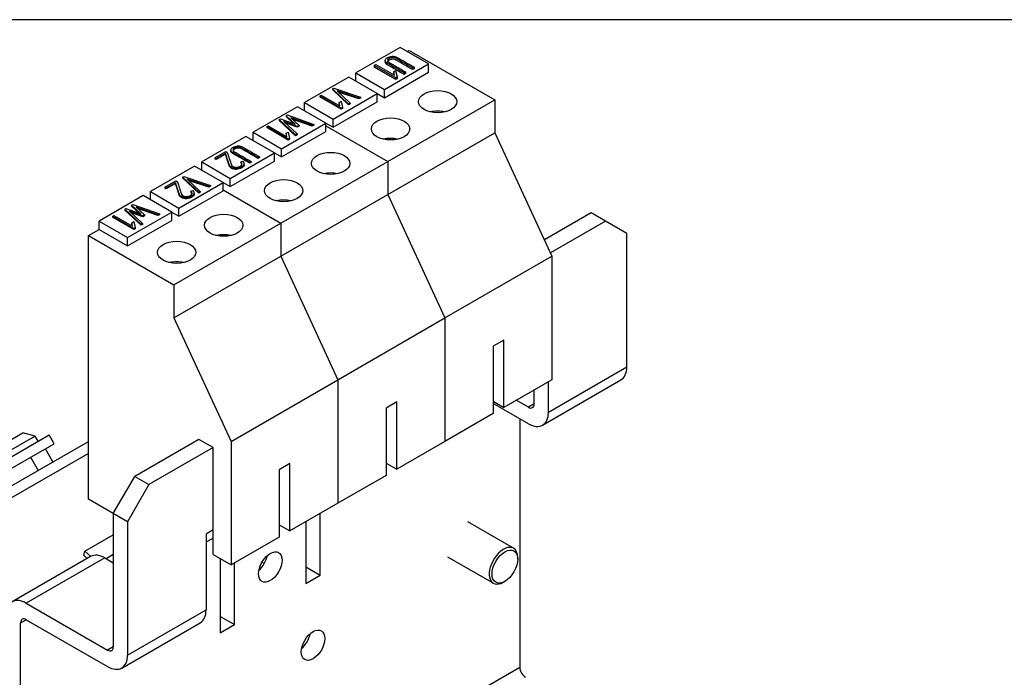
# Model space of a CAD drawing. Units: inches. Extents: x 10 to 293, y 10 to 205.
# Drawn here: x 177 to 226, y 167 to 200 of the extents above; entities that cross this region are included whole.
import ezdxf
from ezdxf.xclip import XClip

# ---------------------------------------------------------------- set-up
doc = ezdxf.new("R2010")
doc.units = ezdxf.units.IN
doc.header["$XCLIPFRAME"] = 2
for name, color, linetype in [('29MH-2-5A-206-VO', 7, 'Continuous'), ('29MH-2-5A-207-VO', 7, 'Continuous'), ('29MH2_5A-215-VOR', 7, 'Continuous'), ('29MH2_5A-216-VOR', 7, 'Continuous'), ('29MH2_5A-220-VOR', 7, 'Continuous'), ('Default', 7, 'Continuous'), ('M4X20', 7, 'Continuous'), ('M4X9-DIN_6900-5', 7, 'Continuous'), ('U1-W2-BEZEICH', 7, 'Continuous')]:
    doc.layers.add(name, color=color, linetype=linetype)

# ---------------------------------------------------------------- blocks, each defined once
blk = doc.blocks.new('SE')
at = {"layer": '29MH-2-5A-206-VO', "color": 7, "linetype": 'Continuous', "ltscale": 25.4}
for p, q in [((196.304, 198.419), (196.41, 198.48)), ((196.41, 198.48), (200.652, 196.031)), ((195.349, 192.969), (200.652, 196.031)), ((200.652, 196.031), (200.652, 194.398)), ((192.273, 194.745), (195.349, 192.969)), ((192.273, 194.745), (195.349, 192.969)), ((195.349, 191.336), (200.652, 194.398)), ((200.652, 194.398), (203.481, 188.274)), ((190.046, 189.907), (195.349, 192.969)), ((195.349, 192.969), (195.349, 191.336)), ((195.349, 192.969), (195.349, 191.336)), ((187.182, 191.56), (190.046, 189.907)), ((187.182, 191.56), (190.046, 189.907)), ((190.046, 188.274), (195.349, 191.336)), ((195.349, 191.336), (198.178, 185.212)), ((195.349, 191.336), (198.178, 185.212)), ((184.743, 186.845), (190.046, 189.907)), ((190.046, 189.907), (190.046, 188.274)), ((190.046, 189.907), (190.046, 188.274)), ((180.5, 189.295), (181.03, 189.601)), ((180.5, 189.295), (184.743, 186.845)), ((180.5, 176.231), (180.5, 189.295)), ((184.743, 185.212), (190.046, 188.274)), ((190.046, 188.274), (192.874, 182.15)), ((190.046, 188.274), (192.874, 182.15)), ((198.178, 185.212), (203.481, 188.274)), ((203.481, 188.274), (203.481, 182.15)), ((184.743, 186.845), (184.743, 185.212)), ((184.743, 185.212), (187.571, 179.088)), ((192.874, 182.15), (198.178, 185.212)), ((198.178, 185.212), (198.178, 179.088)), ((198.178, 185.212), (198.178, 179.088)), ((201.094, 184.113), (200.564, 183.806)), ((201.094, 180.772), (201.094, 184.113)), ((200.564, 183.806), (200.564, 180.466)), ((187.571, 179.088), (192.874, 182.15)), ((192.874, 182.15), (192.874, 176.027)), ((192.874, 182.15), (192.874, 176.027)), ((203.481, 182.15), (201.094, 180.772)), ((195.791, 181.051), (195.261, 180.745)), ((195.261, 180.745), (195.261, 177.404)), ((195.791, 177.711), (195.791, 181.051)), ((200.564, 181.079), (201.094, 180.772)), ((200.564, 180.466), (198.178, 179.088)), ((186.687, 178.782), (185.98, 179.19)), ((186.687, 173.475), (186.687, 178.782)), ((187.571, 179.088), (187.571, 172.965)), ((198.178, 179.088), (195.791, 177.711)), ((190.488, 177.989), (189.957, 177.683)), ((189.957, 177.683), (189.957, 174.343)), ((190.488, 174.649), (190.488, 177.989)), ((195.261, 178.017), (195.791, 177.711)), ((195.261, 177.404), (192.874, 176.027)), ((181.737, 175.516), (180.5, 176.231)), ((192.874, 176.027), (190.488, 174.649)), ((189.957, 174.955), (190.488, 174.649)), ((186.687, 174.291), (186.334, 174.087)), ((189.957, 174.343), (187.571, 172.965)), ((186.687, 173.475), (187.571, 172.965))]:
    blk.add_line(p, q, dxfattribs=at)
for centre in [(197.813, 195.934), (195.479, 194.586), (192.51, 192.872), (190.176, 191.524), (187.207, 189.81), (184.872, 188.462)]:
    blk.add_ellipse(centre, major_axis=(-0.95, 0), ratio=0.57735, dxfattribs=at)
for centre in [(197.813, 194.913), (195.479, 193.565), (192.51, 191.851), (190.176, 190.504), (187.207, 188.789), (184.872, 187.442)]:
    blk.add_ellipse(centre, major_axis=(0.95, 0), ratio=0.57735, start_param=1.195513, end_param=1.94608, dxfattribs=at)
at = {"layer": '29MH-2-5A-207-VO', "color": 7, "linetype": 'Continuous', "ltscale": 25.4}
for p, q in [((178.745, 178.075), (178.37, 178.724)), ((177.637, 178.302), (178.012, 177.652))]:
    blk.add_line(p, q, dxfattribs=at)
at = {"layer": '29MH2_5A-215-VOR', "color": 7, "linetype": 'Continuous', "ltscale": 25.4}
for p, q in [((205.425, 190.417), (203.109, 189.08)), ((206.133, 190.009), (205.425, 190.417)), ((206.133, 190.009), (203.406, 188.435)), ((207.193, 189.397), (206.133, 190.009)), ((207.193, 182.783), (207.193, 189.397)), ((203.304, 180.538), (207.193, 182.783)), ((203.014, 179.897), (206.903, 182.142)), ((202.597, 180.946), (202.597, 181.64)), ((203.304, 180.538), (203.304, 182.048)), ((202.314, 180.783), (201.713, 181.13)), ((202.314, 179.966), (200.564, 180.977)), ((202.597, 180.946), (202.314, 180.783)), ((201.89, 180.211), (201.89, 167.882)), ((185.98, 179.19), (182.798, 177.353)), ((186.687, 178.782), (183.505, 176.945)), ((181.737, 175.516), (182.798, 177.353)), ((182.798, 177.353), (183.505, 176.945)), ((183.505, 176.945), (182.444, 175.108)), ((181.737, 175.516), (181.737, 168.903)), ((182.444, 175.108), (181.737, 175.516)), ((191.99, 172.454), (191.99, 175.516)), ((182.444, 175.108), (182.444, 168.494)), ((191.283, 175.108), (191.283, 172.046)), ((186.687, 174.7), (186.334, 174.496)), ((186.334, 174.496), (186.334, 170.74)), ((180.613, 173.381), (176.724, 171.136)), ((181.313, 173.312), (177.424, 171.066)), ((181.313, 173.312), (181.737, 173.067)), ((181.737, 173.475), (181.384, 173.271)), ((187.041, 173.271), (187.041, 169.597)), ((187.748, 170.005), (187.748, 173.067)), ((191.283, 172.863), (191.99, 172.454)), ((191.283, 172.046), (191.99, 172.454)), ((177.424, 171.066), (181.454, 168.739)), ((182.444, 168.494), (186.334, 170.74)), ((187.041, 170.413), (187.748, 170.005)), ((177.141, 170.087), (177.424, 170.25)), ((177.141, 153.593), (177.141, 170.087)), ((177.424, 170.25), (181.454, 167.923)), ((182.154, 167.853), (186.044, 170.099)), ((187.041, 169.597), (187.748, 170.005)), ((181.737, 168.903), (181.454, 168.739)), ((201.89, 167.882), (177.141, 153.593))]:
    blk.add_line(p, q, dxfattribs=at)
for centre, major_axis, start_param, end_param in [((206.203, 183.355), (-0.7, 1.212), 3.141593, 3.926991), ((202.314, 181.109), (-0.2, 0.346), 2.356194, 3.926991), ((202.314, 181.109), (-0.7, 1.212), 2.356194, 3.926991), ((181.313, 172.169), (0.7, -1.212), 2.356194, 3.141593), ((188.808, 173.271), (-0.412, -0.714), 1.029612, 2.111981), ((177.424, 169.923), (0.7, -1.212), 2.356194, 3.926991), ((185.344, 171.311), (-0.7, 1.212), 3.141593, 3.926991), ((177.424, 169.923), (0.2, -0.346), 2.356194, 3.926991), ((190.93, 169.392), (-0.412, -0.714), 1.029612, 2.111981), ((181.454, 169.066), (-0.2, 0.346), 2.356194, 3.926991), ((181.454, 169.066), (-0.7, 1.212), 2.356194, 3.926991), ((202.173, 167.719), (0.2, -0.346), 3.926991, 5.497787)]:
    blk.add_ellipse(centre, major_axis=major_axis, ratio=0.57735, start_param=start_param, end_param=end_param, dxfattribs=at)
for centre in [(189.516, 172.863), (191.637, 168.984)]:
    blk.add_ellipse(centre, major_axis=(-0.412, -0.714), ratio=0.57735, dxfattribs=at)
at = {"layer": '29MH2_5A-216-VOR', "color": 7, "linetype": 'Continuous', "ltscale": 25.4}
for p, q in [((180.322, 173.645), (181.737, 174.462)), ((180.268, 173.44), (180.322, 173.645)), ((180.444, 173.283), (180.268, 173.44)), ((180.617, 173.383), (180.322, 173.645))]:
    blk.add_line(p, q, dxfattribs=at)
blk.add_ellipse((188.579, 172.199), major_axis=(-0.35, -0.606), ratio=0.57735, start_param=2.913338, end_param=3.023043, dxfattribs=at)
at = {"layer": '29MH2_5A-220-VOR', "color": 7, "linetype": 'Continuous', "ltscale": 25.4}
for p, q in [((157.156, 165.611), (180.5, 179.088)), ((180.5, 178.497), (158.031, 165.524)), ((189.103, 173.101), (189.221, 173.033))]:
    blk.add_line(p, q, dxfattribs=at)
at = {"layer": 'M4X20', "color": 7, "linetype": 'Continuous', "ltscale": 25.4}
for p, q in [((175.145, 178.306), (177.247, 179.519)), ((177.861, 179.355), (175.335, 177.896)), ((175.693, 177.757), (178.553, 179.407)), ((177.861, 179.355), (177.247, 179.519)), ((178.011, 179.095), (177.861, 179.355)), ((178.803, 178.974), (178.553, 179.407)), ((176.217, 177.482), (178.803, 178.974))]:
    blk.add_line(p, q, dxfattribs=at)
at = {"layer": 'M4X9-DIN_6900-5', "color": 7, "linetype": 'Continuous', "ltscale": 25.4}
for p, q in [((201.577, 173.79), (199.304, 175.102)), ((198.304, 173.37), (200.577, 172.058)), ((201.784, 173.25), (201.784, 173.332)), ((201.077, 172.107), (201.147, 172.148))]:
    blk.add_line(p, q, dxfattribs=at)
for start_param, end_param in [(0, 3.926991), (5.497787, 6.283185)]:
    blk.add_ellipse((201.077, 172.924), major_axis=(0.5, 0.866), ratio=0.57735, start_param=start_param, end_param=end_param, dxfattribs=at)
blk.add_ellipse((201.147, 172.883), major_axis=(-0.45, -0.779), ratio=0.57735, dxfattribs=at)
at = {"layer": 'U1-W2-BEZEICH', "color": 7, "linetype": 'Continuous', "ltscale": 25.4}
for p, q in [((195.95, 198.623), (193.758, 197.357)), ((197.364, 197.807), (195.95, 198.623)), ((194.673, 197.733), (194.749, 197.776)), ((195.734, 197.12), (194.673, 197.733)), ((194.673, 197.733), (194.673, 197.651)), ((194.749, 197.776), (195.672, 197.242)), ((195.172, 196.541), (197.364, 197.807)), ((195.217, 197.982), (195.217, 197.88)), ((197.364, 197.398), (197.364, 197.807)), ((193.758, 196.949), (193.758, 197.357)), ((193.758, 197.357), (195.172, 196.541)), ((195.734, 197.039), (194.673, 197.651)), ((195.172, 196.133), (197.364, 197.398)), ((195.635, 197.42), (195.729, 197.474)), ((195.672, 197.242), (195.635, 197.42)), ((195.635, 197.42), (195.635, 197.338)), ((195.653, 197.254), (195.635, 197.338)), ((195.729, 197.474), (195.804, 197.161)), ((196.227, 197.409), (196.152, 197.365)), ((196.152, 197.365), (196.152, 197.284)), ((196.227, 197.327), (196.152, 197.284)), ((196.227, 197.409), (196.227, 197.327)), ((196.642, 197.649), (196.567, 197.605)), ((196.567, 197.605), (196.567, 197.524)), ((196.642, 197.567), (196.567, 197.524)), ((196.642, 197.649), (196.642, 197.567)), ((193.405, 197.153), (191.213, 195.888)), ((194.819, 196.337), (193.405, 197.153)), ((195.804, 197.161), (195.734, 197.12)), ((195.734, 197.12), (195.734, 197.039)), ((195.804, 197.079), (195.734, 197.039)), ((195.804, 197.161), (195.804, 197.079)), ((191.97, 196.214), (192.046, 196.257)), ((192.046, 196.257), (192.969, 195.724)), ((192.6, 196.574), (192.662, 196.61)), ((193.399, 195.818), (192.6, 196.574)), ((192.6, 196.574), (192.6, 196.533)), ((193.399, 195.777), (192.6, 196.533)), ((192.627, 195.071), (194.819, 196.337)), ((192.662, 196.61), (193.985, 196.156)), ((193.907, 196.112), (192.829, 196.475)), ((192.829, 196.475), (193.476, 195.862)), ((193.907, 196.071), (192.896, 196.412)), ((194.819, 195.929), (194.819, 196.337)), ((194.819, 196.337), (195.172, 196.133)), ((195.172, 196.133), (195.172, 196.541)), ((191.213, 195.888), (192.627, 195.071)), ((191.213, 195.48), (191.213, 195.888)), ((193.03, 195.601), (191.97, 196.214)), ((191.97, 196.214), (191.97, 196.173)), ((193.03, 195.561), (191.97, 196.173)), ((192.627, 194.663), (194.819, 195.929)), ((192.932, 195.901), (193.026, 195.955)), ((192.969, 195.724), (192.932, 195.901)), ((192.932, 195.901), (192.932, 195.86)), ((192.959, 195.729), (192.932, 195.86)), ((193.026, 195.955), (193.101, 195.642)), ((193.476, 195.862), (193.399, 195.818)), ((193.476, 195.821), (193.399, 195.777)), ((193.399, 195.818), (193.399, 195.777)), ((193.476, 195.862), (193.476, 195.821)), ((193.985, 196.156), (193.907, 196.112)), ((193.985, 196.116), (193.907, 196.071)), ((193.907, 196.112), (193.907, 196.071)), ((193.985, 196.156), (193.985, 196.116)), ((190.859, 195.684), (188.667, 194.418)), ((190.297, 195.238), (190.362, 195.275)), ((190.362, 195.275), (191.672, 194.811)), ((192.273, 194.867), (190.859, 195.684)), ((193.101, 195.642), (193.03, 195.601)), ((193.03, 195.601), (193.03, 195.561)), ((193.101, 195.601), (193.03, 195.561)), ((193.101, 195.642), (193.101, 195.601)), ((189.959, 195.043), (190.019, 195.076)), ((190.768, 194.289), (189.959, 195.043)), ((189.959, 195.043), (189.959, 195.002)), ((190.768, 194.248), (189.959, 195.002)), ((190.019, 195.076), (190.75, 194.816)), ((190.081, 193.602), (192.273, 194.867)), ((190.85, 194.707), (190.193, 194.946)), ((190.193, 194.946), (190.846, 194.333)), ((190.85, 194.667), (190.264, 194.879)), ((190.75, 194.816), (190.297, 195.238)), ((190.297, 195.238), (190.297, 195.197)), ((190.679, 194.841), (190.297, 195.197)), ((191.598, 194.768), (190.528, 195.141)), ((190.528, 195.141), (190.941, 194.761)), ((191.598, 194.727), (190.6, 195.075)), ((190.941, 194.761), (190.85, 194.707)), ((190.941, 194.761), (190.941, 194.72)), ((191.672, 194.811), (191.598, 194.768)), ((191.672, 194.77), (191.598, 194.727)), ((191.598, 194.768), (191.598, 194.727)), ((191.672, 194.811), (191.672, 194.77)), ((192.273, 194.867), (192.627, 194.663)), ((192.273, 194.459), (192.273, 194.867)), ((192.627, 194.663), (192.627, 195.071)), ((188.667, 194.01), (188.667, 194.418)), ((188.667, 194.418), (190.081, 193.602)), ((189.343, 194.687), (189.419, 194.73)), ((190.403, 194.074), (189.343, 194.687)), ((189.343, 194.687), (189.343, 194.646)), ((190.403, 194.034), (189.343, 194.646)), ((189.419, 194.73), (190.343, 194.197)), ((190.081, 193.193), (192.273, 194.459)), ((190.305, 194.374), (190.399, 194.428)), ((190.343, 194.197), (190.305, 194.374)), ((190.305, 194.374), (190.305, 194.333)), ((190.333, 194.203), (190.305, 194.333)), ((190.399, 194.428), (190.474, 194.115)), ((190.846, 194.333), (190.768, 194.289)), ((190.846, 194.292), (190.768, 194.248)), ((190.768, 194.289), (190.768, 194.248)), ((190.846, 194.333), (190.846, 194.292)), ((190.941, 194.72), (190.85, 194.667)), ((190.85, 194.707), (190.85, 194.667)), ((188.313, 194.214), (186.121, 192.948)), ((189.728, 193.397), (188.313, 194.214)), ((190.474, 194.115), (190.403, 194.074)), ((190.474, 194.075), (190.403, 194.034)), ((190.403, 194.074), (190.403, 194.034)), ((190.474, 194.115), (190.474, 194.075)), ((186.763, 193.146), (187.313, 193.463)), ((187.294, 193.366), (186.838, 193.102)), ((187.294, 193.325), (186.838, 193.061)), ((187.494, 192.766), (187.294, 193.366)), ((187.294, 193.366), (187.294, 193.325)), ((187.494, 192.725), (187.294, 193.325)), ((187.313, 193.463), (187.385, 193.418)), ((187.536, 192.132), (189.728, 193.397)), ((187.562, 193.534), (187.562, 193.483)), ((189.728, 193.397), (190.081, 193.193)), ((189.728, 192.989), (189.728, 193.397)), ((190.081, 193.193), (190.081, 193.602)), ((186.121, 192.54), (186.121, 192.948)), ((186.121, 192.948), (187.536, 192.132)), ((186.838, 193.102), (186.763, 193.146)), ((186.763, 193.146), (186.763, 193.105)), ((186.838, 193.061), (186.763, 193.105)), ((186.838, 193.102), (186.838, 193.061)), ((187.536, 191.724), (189.728, 192.989)), ((188.059, 192.949), (188.135, 192.992)), ((188.059, 192.949), (188.059, 192.908)), ((188.223, 192.797), (188.223, 192.848)), ((188.569, 192.967), (188.494, 192.924)), ((188.569, 192.927), (188.494, 192.883)), ((188.494, 192.924), (188.494, 192.883)), ((188.569, 192.967), (188.569, 192.927)), ((188.983, 193.207), (188.908, 193.163)), ((188.983, 193.166), (188.908, 193.123)), ((188.908, 193.163), (188.908, 193.123)), ((188.983, 193.207), (188.983, 193.166)), ((185.768, 192.744), (183.576, 191.479)), ((187.182, 191.928), (185.768, 192.744)), ((187.494, 192.766), (187.494, 192.725)), ((187.771, 192.684), (187.823, 192.677)), ((184.288, 191.691), (184.838, 192.009)), ((184.82, 191.911), (184.363, 191.648)), ((184.82, 191.87), (184.363, 191.607)), ((185.019, 191.311), (184.82, 191.911)), ((184.82, 191.911), (184.82, 191.87)), ((185.019, 191.27), (184.82, 191.87)), ((184.838, 192.009), (184.91, 191.963)), ((184.99, 190.662), (187.182, 191.928)), ((185.174, 192.195), (185.235, 192.23)), ((185.97, 191.441), (185.174, 192.195)), ((185.174, 192.195), (185.174, 192.154)), ((185.97, 191.4), (185.174, 192.154)), ((185.235, 192.23), (186.554, 191.778)), ((186.477, 191.734), (185.402, 192.096)), ((185.402, 192.096), (186.047, 191.485)), ((186.477, 191.693), (185.468, 192.033)), ((187.182, 191.928), (187.536, 191.724)), ((187.182, 191.52), (187.182, 191.928)), ((187.536, 191.724), (187.536, 192.132)), ((183.576, 191.07), (183.576, 191.479)), ((183.576, 191.479), (184.99, 190.662)), ((184.363, 191.648), (184.288, 191.691)), ((184.288, 191.691), (184.288, 191.65)), ((184.363, 191.607), (184.288, 191.65)), ((184.363, 191.648), (184.363, 191.607)), ((184.99, 190.254), (187.182, 191.52)), ((185.585, 191.494), (185.66, 191.538)), ((185.585, 191.494), (185.585, 191.453)), ((185.748, 191.342), (185.748, 191.394)), ((186.047, 191.485), (185.97, 191.441)), ((186.047, 191.444), (185.97, 191.4)), ((185.97, 191.441), (185.97, 191.4)), ((186.047, 191.485), (186.047, 191.444)), ((186.554, 191.778), (186.477, 191.734)), ((186.554, 191.737), (186.477, 191.693)), ((186.477, 191.734), (186.477, 191.693)), ((186.554, 191.778), (186.554, 191.737)), ((183.222, 191.275), (181.03, 190.009)), ((184.636, 190.458), (183.222, 191.275)), ((185.019, 191.311), (185.019, 191.27)), ((185.297, 191.229), (185.349, 191.222)), ((182.304, 190.603), (182.364, 190.636)), ((183.114, 189.849), (182.304, 190.603)), ((182.304, 190.603), (182.304, 190.562)), ((183.114, 189.808), (182.304, 190.562)), ((182.364, 190.636), (183.096, 190.376)), ((182.444, 189.193), (184.636, 190.458)), ((183.195, 190.267), (182.539, 190.506)), ((182.539, 190.506), (183.191, 189.893)), ((183.195, 190.227), (182.61, 190.439)), ((182.643, 190.798), (182.707, 190.835)), ((183.096, 190.376), (182.643, 190.798)), ((182.643, 190.798), (182.643, 190.757)), ((183.025, 190.401), (182.643, 190.757)), ((182.707, 190.835), (184.018, 190.371)), ((183.943, 190.328), (182.874, 190.701)), ((182.874, 190.701), (183.287, 190.321)), ((183.943, 190.287), (182.945, 190.635)), ((184.018, 190.371), (183.943, 190.328)), ((184.018, 190.371), (184.018, 190.33)), ((184.636, 190.458), (184.99, 190.254)), ((184.636, 190.05), (184.636, 190.458)), ((184.99, 190.254), (184.99, 190.662)), ((181.03, 189.601), (181.03, 190.009)), ((181.03, 190.009), (182.444, 189.193)), ((181.688, 190.247), (181.765, 190.29)), ((182.749, 189.634), (181.688, 190.247)), ((181.688, 190.247), (181.688, 190.206)), ((182.749, 189.593), (181.688, 190.206)), ((181.765, 190.29), (182.688, 189.757)), ((182.444, 188.784), (184.636, 190.05)), ((182.65, 189.934), (182.745, 189.988)), ((182.688, 189.757), (182.65, 189.934)), ((182.65, 189.934), (182.65, 189.893)), ((182.678, 189.763), (182.65, 189.893)), ((182.745, 189.988), (182.82, 189.675)), ((183.191, 189.893), (183.114, 189.849)), ((183.191, 189.893), (183.191, 189.852)), ((183.287, 190.321), (183.195, 190.267)), ((183.287, 190.28), (183.195, 190.227)), ((183.195, 190.267), (183.195, 190.227)), ((183.287, 190.321), (183.287, 190.28)), ((184.018, 190.33), (183.943, 190.287)), ((183.943, 190.328), (183.943, 190.287)), ((181.03, 189.601), (182.444, 188.784)), ((182.82, 189.675), (182.749, 189.634)), ((182.749, 189.634), (182.749, 189.593)), ((182.82, 189.634), (182.749, 189.593)), ((182.82, 189.675), (182.82, 189.634)), ((183.191, 189.852), (183.114, 189.808)), ((183.114, 189.849), (183.114, 189.808)), ((182.444, 188.784), (182.444, 189.193))]:
    blk.add_line(p, q, dxfattribs=at)
for points, knots in [([(196.152, 197.365), (195.871, 197.527), (195.591, 197.689), (195.311, 197.851), (195.241, 197.891), (195.21, 197.936), (195.218, 197.986), (195.225, 198.033), (195.263, 198.077), (195.398, 198.155), (195.472, 198.178), (195.553, 198.183), (195.65, 198.19), (195.733, 198.174), (195.803, 198.133), (196.083, 197.972), (196.363, 197.81), (196.642, 197.649)], [0, 0, 0, 0, 0.347275, 0.347275, 0.347275, 0.423215, 0.423215, 0.423215, 0.501413, 0.501413, 0.573245, 0.573245, 0.573245, 0.653393, 0.653393, 0.653393, 1, 1, 1, 1]), ([(196.152, 197.284), (195.871, 197.446), (195.591, 197.608), (195.311, 197.769), (195.247, 197.806), (195.216, 197.847), (195.217, 197.891)], [0, 0, 0, 0, 0.3472748, 0.3472748, 0.3472748, 0.4166224, 0.4166224, 0.4166224, 0.4166224]), ([(196.567, 197.605), (196.288, 197.767), (196.009, 197.928), (195.73, 198.089), (195.681, 198.117), (195.62, 198.127), (195.551, 198.118), (195.494, 198.11), (195.445, 198.096), (195.365, 198.049), (195.34, 198.023), (195.331, 197.992), (195.32, 197.955), (195.338, 197.922), (195.387, 197.893), (195.667, 197.732), (195.947, 197.57), (196.227, 197.409)], [0, 0, 0, 0, 0.3844182, 0.3844182, 0.3844182, 0.4475299, 0.4475299, 0.4475299, 0.5007816, 0.5007816, 0.5540333, 0.5540333, 0.5540333, 0.6148138, 0.6148138, 0.6148138, 1, 1, 1, 1]), ([(196.567, 197.524), (196.288, 197.685), (196.009, 197.846), (195.73, 198.007), (195.681, 198.036), (195.62, 198.045), (195.551, 198.036), (195.494, 198.029), (195.445, 198.014), (195.365, 197.968), (195.34, 197.941), (195.331, 197.91), (195.329, 197.904), (195.328, 197.897), (195.328, 197.891)], [0, 0, 0, 0, 0.3844182, 0.3844182, 0.3844182, 0.4475299, 0.4475299, 0.4475299, 0.5007816, 0.5007816, 0.5540333, 0.5540333, 0.5540333, 0.5647555, 0.5647555, 0.5647555, 0.5647555]), ([(187.385, 193.418), (187.453, 193.213), (187.521, 193.008), (187.59, 192.802), (187.601, 192.77), (187.63, 192.742), (187.697, 192.704), (187.731, 192.692), (187.771, 192.684)], [0, 0, 0, 0, 0.79094, 0.79094, 0.79094, 0.913317, 0.913317, 1, 1, 1, 1]), ([(188.494, 192.924), (188.215, 193.086), (187.935, 193.247), (187.656, 193.408), (187.587, 193.448), (187.556, 193.493), (187.563, 193.543), (187.57, 193.59), (187.608, 193.634), (187.743, 193.711), (187.816, 193.734), (187.897, 193.74), (187.993, 193.746), (188.077, 193.73), (188.147, 193.69), (188.425, 193.529), (188.704, 193.368), (188.983, 193.207)], [0, 0, 0, 0, 0.347275, 0.347275, 0.347275, 0.423215, 0.423215, 0.423215, 0.501413, 0.501413, 0.573245, 0.573245, 0.573245, 0.653393, 0.653393, 0.653393, 1, 1, 1, 1]), ([(188.494, 192.883), (188.215, 193.045), (187.935, 193.206), (187.656, 193.367), (187.593, 193.404), (187.561, 193.445), (187.562, 193.489)], [0, 0, 0, 0, 0.3472748, 0.3472748, 0.3472748, 0.4166224, 0.4166224, 0.4166224, 0.4166224]), ([(188.908, 193.163), (188.63, 193.324), (188.352, 193.485), (188.073, 193.646), (188.024, 193.674), (187.964, 193.683), (187.895, 193.674), (187.838, 193.667), (187.79, 193.652), (187.71, 193.606), (187.685, 193.579), (187.676, 193.549), (187.665, 193.512), (187.683, 193.479), (187.732, 193.451), (188.011, 193.289), (188.29, 193.128), (188.569, 192.967)], [0, 0, 0, 0, 0.384418, 0.384418, 0.384418, 0.44753, 0.44753, 0.44753, 0.500782, 0.500782, 0.554033, 0.554033, 0.554033, 0.614814, 0.614814, 0.614814, 1, 1, 1, 1]), ([(188.908, 193.123), (188.63, 193.283), (188.352, 193.444), (188.073, 193.605), (188.024, 193.633), (187.964, 193.642), (187.895, 193.633), (187.838, 193.626), (187.79, 193.611), (187.71, 193.565), (187.685, 193.538), (187.676, 193.508), (187.674, 193.501), (187.673, 193.495), (187.673, 193.489)], [0, 0, 0, 0, 0.3844182, 0.3844182, 0.3844182, 0.4475299, 0.4475299, 0.4475299, 0.5007816, 0.5007816, 0.5540333, 0.5540333, 0.5540333, 0.5647555, 0.5647555, 0.5647555, 0.5647555]), ([(188.135, 192.992), (188.261, 192.879), (188.252, 192.78), (188.024, 192.649), (187.936, 192.621), (187.848, 192.618), (187.754, 192.614), (187.665, 192.636), (187.54, 192.708), (187.51, 192.736), (187.494, 192.766)], [0, 0, 0, 0, 0.405173, 0.405173, 0.648277, 0.648277, 0.648277, 0.878952, 0.878952, 1, 1, 1, 1]), ([(187.823, 192.677), (187.849, 192.678), (187.87, 192.681), (187.885, 192.684), (187.936, 192.695), (187.985, 192.713), (188.13, 192.797), (188.139, 192.866), (188.059, 192.949)], [0, 0, 0, 0, 0.099903, 0.099903, 0.099903, 0.403306, 0.403306, 1, 1, 1, 1]), ([(188.223, 192.798), (188.221, 192.747), (188.183, 192.7), (188.024, 192.608), (187.936, 192.581), (187.848, 192.577), (187.754, 192.573), (187.665, 192.595), (187.54, 192.667), (187.51, 192.695), (187.494, 192.725)], [0.1944648, 0.1944648, 0.1944648, 0.1944648, 0.405173, 0.405173, 0.6482768, 0.6482768, 0.6482768, 0.8789524, 0.8789524, 1, 1, 1, 1]), ([(184.91, 191.963), (184.978, 191.758), (185.047, 191.553), (185.115, 191.348), (185.126, 191.315), (185.156, 191.288), (185.222, 191.249), (185.257, 191.237), (185.297, 191.229)], [0, 0, 0, 0, 0.79094, 0.79094, 0.79094, 0.913317, 0.913317, 1, 1, 1, 1]), ([(185.66, 191.538), (185.786, 191.424), (185.777, 191.326), (185.549, 191.194), (185.461, 191.167), (185.373, 191.163), (185.279, 191.159), (185.191, 191.181), (185.065, 191.253), (185.035, 191.281), (185.019, 191.311)], [0, 0, 0, 0, 0.405173, 0.405173, 0.648277, 0.648277, 0.648277, 0.878952, 0.878952, 1, 1, 1, 1]), ([(185.748, 191.344), (185.746, 191.292), (185.708, 191.245), (185.549, 191.153), (185.461, 191.126), (185.373, 191.122), (185.279, 191.118), (185.191, 191.14), (185.065, 191.212), (185.035, 191.24), (185.019, 191.27)], [0.1944648, 0.1944648, 0.1944648, 0.1944648, 0.405173, 0.405173, 0.6482768, 0.6482768, 0.6482768, 0.8789524, 0.8789524, 1, 1, 1, 1]), ([(185.349, 191.222), (185.374, 191.224), (185.395, 191.227), (185.41, 191.23), (185.461, 191.241), (185.511, 191.258), (185.656, 191.342), (185.664, 191.411), (185.585, 191.494)], [0, 0, 0, 0, 0.099903, 0.099903, 0.099903, 0.403306, 0.403306, 1, 1, 1, 1])]:
    blk.add_open_spline(points, degree=3, knots=knots, dxfattribs=at)
for points in [[(188.113, 192.805), (188.113, 192.836), (188.095, 192.871), (188.059, 192.908)], [(185.639, 191.35), (185.638, 191.382), (185.62, 191.416), (185.585, 191.453)]]:
    blk.add_open_spline(points, degree=3, dxfattribs=at)

msp = doc.modelspace()

# ---------------------------------------------------------------- linework, layer by layer
at = {"layer": 'Default', "color": 7, "linetype": 'Continuous', "ltscale": 25.4}
msp.add_line((287, 200), (10, 200), dxfattribs=at)

# ---------------------------------------------------------------- block references
ref = msp.add_blockref('SE', (0, 0))
XClip(ref).set_block_clipping_path([(147.7412990763, 57.7144314321), (275.0614670603, 204.973067969)])

doc.saveas('drawing.dxf')
